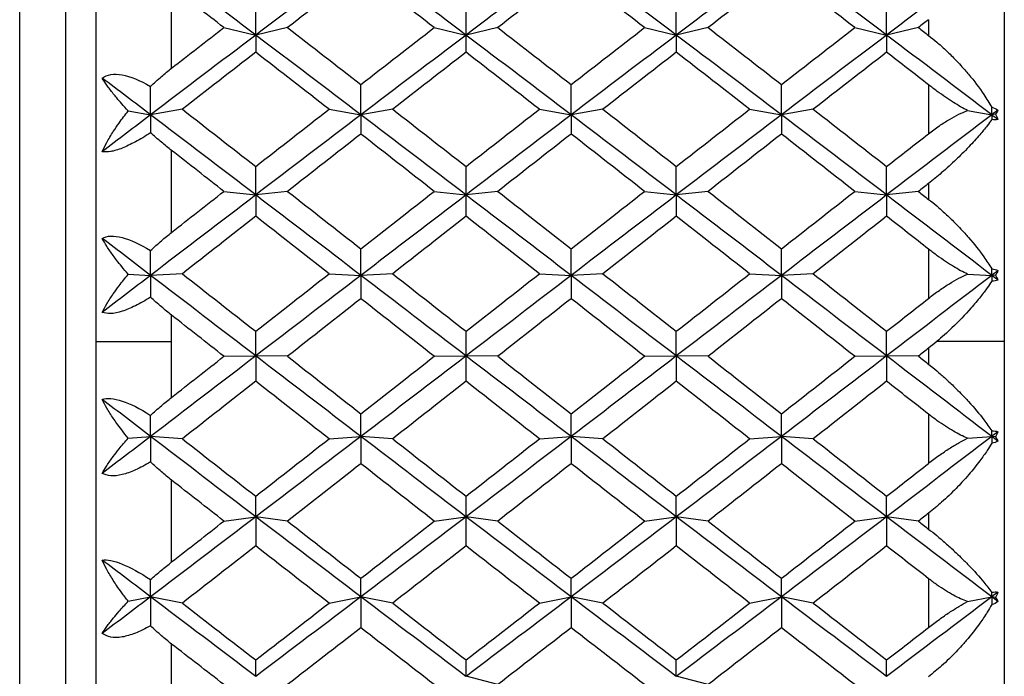
# Paper-space layout '_Left' of a CAD drawing. Units: millimetres. Extents: x -19 to 56, y -20.8 to 53.9.
# Drawn here: x -6.5 to 0, y -0.5 to 3.8 of the extents above; entities that cross this region are included whole.
import ezdxf

# ---------------------------------------------------------------- set-up
doc = ezdxf.new("R2010")
doc.units = ezdxf.units.MM

psp = doc.layouts.new('_Left')

# ---------------------------------------------------------------- linework, layer by layer
at = {"color": 7, "linetype": 'Continuous', "lineweight": 25}
for p, q in [((-6.5032, -11.05), (-6.5032, 14.45)), ((-6.2, 14.45), (-6.2, -11.05)), ((-6, 14.25), (-6, -10.85)), ((0, 13.7), (0, -10.3)), ((-5.5, 3.5068), (-5.5, 4.0424)), ((-5.1542, 3.7751), (-4.9442, 3.7253)), ((-4.734, 3.7752), (-4.9441, 3.7254)), ((-3.7655, 3.7749), (-3.5554, 3.7251)), ((-3.345, 3.7753), (-3.5551, 3.7255)), ((-2.3766, 3.7749), (-2.1665, 3.7251)), ((-1.9562, 3.7753), (-2.1662, 3.7255)), ((-0.9876, 3.7751), (-0.7775, 3.7253)), ((-0.5674, 3.7752), (-0.7774, 3.7254)), ((-0.5, 3.8273), (-0.5, 3.7229)), ((-0.5, 3.3966), (-0.5, 3.0741)), ((-5.7858, 3.2244), (-5.6386, 3.1986)), ((-5.4285, 3.2355), (-5.6386, 3.1986)), ((-4.4599, 3.2353), (-4.2498, 3.1985)), ((-4.0395, 3.2356), (-4.2496, 3.1988)), ((-3.071, 3.2353), (-2.861, 3.1984)), ((-2.6506, 3.2357), (-2.8607, 3.1988)), ((-1.6821, 3.2353), (-1.472, 3.1985)), ((-1.2618, 3.2356), (-1.4718, 3.1987)), ((-0.2435, 3.2268), (-0.083, 3.1986)), ((-0.0586, 3.2029), (-0.083, 3.1986)), ((-5.5, 2.422), (-5.5, 2.9634)), ((-0.5, 2.7457), (-0.5, 2.6401)), ((-5.1542, 2.6928), (-4.9442, 2.669)), ((-4.734, 2.693), (-4.9441, 2.6692)), ((-3.7655, 2.6927), (-3.5554, 2.6689)), ((-3.345, 2.6931), (-3.5551, 2.6693)), ((-2.3766, 2.6927), (-2.1665, 2.6689)), ((-1.9562, 2.6931), (-2.1662, 2.6692)), ((-0.9876, 2.6928), (-0.7775, 2.669)), ((-0.5674, 2.6929), (-0.7774, 2.6691)), ((-0.5, 2.3108), (-0.5, 1.986)), ((-5.4285, 2.1485), (-5.6386, 2.1377)), ((-4.4599, 2.1483), (-4.2498, 2.1376)), ((-4.0395, 2.1486), (-4.2496, 2.1378)), ((-3.071, 2.1482), (-2.861, 2.1375)), ((-2.6506, 2.1486), (-2.8607, 2.1379)), ((-1.6821, 2.1483), (-1.472, 2.1375)), ((-1.2618, 2.1485), (-1.4718, 2.1378)), ((-5.7858, 2.1452), (-5.6386, 2.1377)), ((-0.2435, 2.1459), (-0.083, 2.1377)), ((-0.0586, 2.1389), (-0.083, 2.1377)), ((-5.5, 1.3316), (-5.5, 1.8747)), ((-6, 1.7), (-5.5, 1.7)), ((0, 1.7), (-0.4461, 1.7)), ((-0.5, 1.6561), (-0.5, 1.5502)), ((-5.1542, 1.6031), (-4.9442, 1.6054)), ((-4.734, 1.6032), (-4.9441, 1.6055)), ((-3.7655, 1.6029), (-3.5554, 1.6053)), ((-3.345, 1.6033), (-3.5551, 1.6057)), ((-2.3766, 1.6029), (-2.1665, 1.6053)), ((-1.9562, 1.6033), (-2.1662, 1.6056)), ((-0.9876, 1.6031), (-0.7775, 1.6054)), ((-0.5674, 1.6032), (-0.7774, 1.6055)), ((-0.5, 1.2203), (-0.5, 0.8958)), ((-5.7858, 1.0626), (-5.6386, 1.0734)), ((-5.4285, 1.058), (-5.6386, 1.0734)), ((-4.4599, 1.0579), (-4.2498, 1.0733)), ((-4.0395, 1.0582), (-4.2496, 1.0736)), ((-3.071, 1.0578), (-2.861, 1.0732)), ((-2.6506, 1.0582), (-2.8607, 1.0736)), ((-1.6821, 1.0579), (-1.472, 1.0733)), ((-1.2618, 1.0581), (-1.4718, 1.0735)), ((-0.2435, 1.0616), (-0.083, 1.0734)), ((-0.0586, 1.0716), (-0.083, 1.0734)), ((-5.5, 0.244), (-5.5, 0.7847)), ((-5.1542, 0.514), (-4.9442, 0.5425)), ((-4.734, 0.5142), (-4.9441, 0.5426)), ((-3.7655, 0.5139), (-3.5554, 0.5424)), ((-3.345, 0.5143), (-3.5551, 0.5428)), ((-2.3766, 0.5139), (-2.1665, 0.5424)), ((-1.9562, 0.5143), (-2.1662, 0.5427)), ((-0.9876, 0.514), (-0.7775, 0.5425)), ((-0.5674, 0.5141), (-0.7774, 0.5426)), ((-0.5, 0.5668), (-0.5, 0.4614)), ((-0.5, 0.1335), (-0.5, -0.1884)), ((-5.7858, -0.0152), (-5.6386, 0.0139)), ((-5.4285, -0.0276), (-5.6386, 0.0139)), ((-4.4599, -0.0277), (-4.2498, 0.0138)), ((-4.0395, -0.0274), (-4.2496, 0.0141)), ((-3.071, -0.0278), (-2.861, 0.0137)), ((-2.6506, -0.0274), (-2.8607, 0.0141)), ((-1.6821, -0.0277), (-1.472, 0.0138)), ((-1.2618, -0.0275), (-1.4718, 0.014)), ((-0.2435, -0.0178), (-0.083, 0.0139)), ((-0.0586, 0.0091), (-0.083, 0.0139)), ((-5.5, -0.8325), (-5.5, -0.2983)), ((-3.345, -0.5657), (-3.5551, -0.5113)), ((-1.9562, -0.5658), (-2.1662, -0.5114))]:
    psp.add_line(p, q, dxfattribs=at)
for points in [[(-4.9442, 3.7253), (-5.1757, 3.9003), (-5.4071, 4.0746), (-5.6386, 4.2482)], [(-4.2496, 4.248), (-4.4811, 4.0745), (-4.7126, 3.9002), (-4.9441, 3.7252)], [(-3.5554, 3.7251), (-3.7869, 3.9001), (-4.0183, 4.0745), (-4.2498, 4.248)], [(-2.8607, 4.248), (-3.0921, 4.0744), (-3.3236, 3.9001), (-3.5551, 3.7251)], [(-2.1665, 3.7251), (-2.398, 3.9001), (-2.6295, 4.0744), (-2.861, 4.248)], [(-1.4718, 4.2481), (-1.7033, 4.0745), (-1.9348, 3.9002), (-2.1662, 3.7252)], [(-0.7775, 3.7253), (-1.009, 3.9002), (-1.2405, 4.0745), (-1.472, 4.248)], [(-0.083, 4.2482), (-0.3145, 4.0746), (-0.546, 3.9003), (-0.7774, 3.7253)], [(-4.2497, 4.1493), (-4.4112, 4.0249), (-4.5726, 3.9002), (-4.7341, 3.7751)], [(-3.7653, 3.7751), (-3.9268, 3.9002), (-4.0882, 4.0249), (-4.2497, 4.1493)], [(-2.8608, 4.1493), (-3.0223, 4.0249), (-3.1837, 3.9002), (-3.3452, 3.7751)], [(-2.3764, 3.7751), (-2.5379, 3.9002), (-2.6993, 4.0249), (-2.8608, 4.1493)], [(-1.4719, 4.1493), (-1.6334, 4.0249), (-1.7948, 3.9002), (-1.9563, 3.7751)], [(-0.9875, 3.7751), (-1.149, 3.9002), (-1.3105, 4.0249), (-1.4719, 4.1493)], [(-5.1542, 3.7751), (-5.2695, 3.8644), (-5.3847, 3.9535), (-5.5, 4.0424)], [(-4.9441, 3.7254), (-4.9441, 3.7949), (-4.9441, 3.8657), (-4.9441, 3.9377)], [(-3.5551, 3.7255), (-3.5551, 3.795), (-3.5551, 3.8658), (-3.5551, 3.9378)], [(-2.1662, 3.7255), (-2.1662, 3.795), (-2.1662, 3.8658), (-2.1662, 3.9378)], [(-0.7774, 3.7254), (-0.7774, 3.7949), (-0.7774, 3.8657), (-0.7774, 3.9377)], [(-5.5, 3.5068), (-5.3847, 3.5964), (-5.2695, 3.6859), (-5.1542, 3.7751)], [(-4.7341, 3.7751), (-4.5726, 3.6501), (-4.4112, 3.5247), (-4.2497, 3.3991)], [(-4.2497, 3.3991), (-4.0882, 3.5247), (-3.9268, 3.6501), (-3.7653, 3.7751)], [(-3.3452, 3.7751), (-3.1837, 3.6501), (-3.0223, 3.5247), (-2.8608, 3.3991)], [(-2.8608, 3.3991), (-2.6993, 3.5247), (-2.5379, 3.6501), (-2.3764, 3.7751)], [(-1.9563, 3.7751), (-1.7948, 3.6501), (-1.6334, 3.5247), (-1.4719, 3.3991)], [(-1.4719, 3.3991), (-1.3105, 3.5247), (-1.149, 3.6501), (-0.9875, 3.7751)], [(-0.5, 3.8273), (-0.5225, 3.8099), (-0.5449, 3.7925), (-0.5674, 3.7751)], [(-0.5674, 3.7751), (-0.5449, 3.7577), (-0.5225, 3.7403), (-0.5, 3.7229)], [(-4.9441, 3.7252), (-5.1756, 3.5503), (-5.4071, 3.3747), (-5.6386, 3.1986)], [(-4.2498, 3.1985), (-4.4813, 3.3746), (-4.7127, 3.5503), (-4.9442, 3.7253)], [(-4.9442, 3.7253), (-4.9442, 3.6889), (-4.9442, 3.6512), (-4.9442, 3.6122)], [(-3.5551, 3.7251), (-3.7866, 3.5501), (-4.0181, 3.3745), (-4.2496, 3.1985)], [(-3.5554, 3.7251), (-3.5554, 3.6888), (-3.5554, 3.6511), (-3.5554, 3.6121)], [(-2.861, 3.1984), (-3.0924, 3.3745), (-3.3239, 3.5501), (-3.5554, 3.7251)], [(-2.1662, 3.7252), (-2.3977, 3.5502), (-2.6292, 3.3745), (-2.8607, 3.1984)], [(-2.1665, 3.7251), (-2.1665, 3.6888), (-2.1665, 3.6511), (-2.1665, 3.6121)], [(-1.472, 3.1985), (-1.7035, 3.3746), (-1.935, 3.5502), (-2.1665, 3.7251)], [(-0.7774, 3.7253), (-1.0089, 3.5503), (-1.2404, 3.3746), (-1.4718, 3.1985)], [(-0.7775, 3.7253), (-0.7775, 3.6889), (-0.7775, 3.6513), (-0.7775, 3.6122)], [(-0.083, 3.1986), (-0.3145, 3.3747), (-0.546, 3.5503), (-0.7775, 3.7253)], [(-4.9441, 3.6123), (-5.1056, 3.4869), (-5.2671, 3.3613), (-5.4285, 3.2355)], [(-4.4598, 3.2355), (-4.6212, 3.3613), (-4.7827, 3.4869), (-4.9441, 3.6123)], [(-3.5553, 3.6123), (-3.7167, 3.4869), (-3.8782, 3.3613), (-4.0396, 3.2355)], [(-3.0709, 3.2355), (-3.2323, 3.3613), (-3.3938, 3.4869), (-3.5553, 3.6123)], [(-2.1664, 3.6123), (-2.3278, 3.4869), (-2.4893, 3.3613), (-2.6507, 3.2355)], [(-1.682, 3.2355), (-1.8434, 3.3613), (-2.0049, 3.4869), (-2.1664, 3.6123)], [(-0.7775, 3.6123), (-0.9389, 3.4869), (-1.1004, 3.3613), (-1.2619, 3.2355)], [(-0.5, 3.3966), (-0.5925, 3.4686), (-0.685, 3.5405), (-0.7775, 3.6123)], [(-5.6386, 3.1986), (-5.7451, 3.2797), (-5.8517, 3.3607), (-5.9583, 3.4415)], [(-5.6386, 3.1986), (-5.6386, 3.2599), (-5.6386, 3.3223), (-5.6386, 3.3858)], [(-4.2496, 3.1988), (-4.2496, 3.2643), (-4.2496, 3.3311), (-4.2496, 3.3992)], [(-2.8607, 3.1988), (-2.8606, 3.2644), (-2.8606, 3.3312), (-2.8606, 3.3993)], [(-1.4718, 3.1987), (-1.4718, 3.2643), (-1.4718, 3.3311), (-1.4718, 3.3992)], [(-5.6386, 3.1986), (-5.7451, 3.1176), (-5.8517, 3.0364), (-5.9583, 2.9552)], [(-5.6386, 3.1986), (-5.6386, 3.1603), (-5.6386, 3.1208), (-5.6386, 3.0801)], [(-4.9442, 2.669), (-5.1757, 2.8459), (-5.4071, 3.0225), (-5.6386, 3.1986)], [(-5.4285, 3.2355), (-5.2671, 3.1096), (-5.1056, 2.9835), (-4.9441, 2.8573)], [(-4.9441, 2.8573), (-4.7827, 2.9835), (-4.6212, 3.1096), (-4.4598, 3.2355)], [(-4.2496, 3.1985), (-4.4811, 3.0224), (-4.7126, 2.8458), (-4.9441, 2.669)], [(-3.5554, 2.6689), (-3.7869, 2.8458), (-4.0183, 3.0224), (-4.2498, 3.1985)], [(-4.2498, 3.1985), (-4.2498, 3.1575), (-4.2498, 3.1152), (-4.2498, 3.0715)], [(-4.0396, 3.2355), (-3.8782, 3.1096), (-3.7167, 2.9835), (-3.5553, 2.8573)], [(-3.5553, 2.8573), (-3.3938, 2.9835), (-3.2323, 3.1096), (-3.0709, 3.2355)], [(-2.8607, 3.1984), (-3.0921, 3.0223), (-3.3236, 2.8457), (-3.5551, 2.6689)], [(-2.861, 3.1984), (-2.861, 3.1574), (-2.861, 3.1151), (-2.861, 3.0714)], [(-2.1665, 2.6689), (-2.398, 2.8458), (-2.6295, 3.0223), (-2.861, 3.1984)], [(-2.6507, 3.2355), (-2.4893, 3.1096), (-2.3278, 2.9835), (-2.1664, 2.8573)], [(-2.1664, 2.8573), (-2.0049, 2.9835), (-1.8434, 3.1096), (-1.682, 3.2355)], [(-1.4718, 3.1985), (-1.7033, 3.0224), (-1.9348, 2.8458), (-2.1662, 2.6689)], [(-1.472, 3.1985), (-1.472, 3.1575), (-1.472, 3.1152), (-1.472, 3.0715)], [(-0.7775, 2.669), (-1.009, 2.8459), (-1.2405, 3.0224), (-1.472, 3.1985)], [(-1.2619, 3.2355), (-1.1004, 3.1096), (-0.9389, 2.9835), (-0.7775, 2.8573)], [(-0.083, 3.1986), (-0.3145, 3.0225), (-0.546, 2.8459), (-0.7774, 2.669)], [(-0.083, 3.2486), (-0.0674, 3.245), (-0.0535, 3.2388), (-0.0417, 3.23)], [(-0.083, 3.1986), (-0.083, 3.2152), (-0.083, 3.2319), (-0.083, 3.2486)], [(-0.0417, 3.23), (-0.0555, 3.2196), (-0.0693, 3.2091), (-0.083, 3.1986)], [(-0.083, 3.1986), (-0.083, 3.1883), (-0.083, 3.1778), (-0.083, 3.1673)], [(-0.0417, 3.1672), (-0.0555, 3.1777), (-0.0693, 3.1882), (-0.083, 3.1986)], [(-0.0417, 3.23), (-0.0469, 3.2212), (-0.0526, 3.2122), (-0.0586, 3.2029)], [(-0.0586, 3.2029), (-0.0526, 3.1909), (-0.047, 3.179), (-0.0417, 3.1672)], [(-0.0417, 3.1672), (-0.0537, 3.165), (-0.0676, 3.1652), (-0.083, 3.1673)], [(-4.2497, 3.0716), (-4.4112, 2.9456), (-4.5726, 2.8193), (-4.7341, 2.6929)], [(-3.7653, 2.6929), (-3.9268, 2.8193), (-4.0882, 2.9456), (-4.2497, 3.0716)], [(-2.8608, 3.0716), (-3.0223, 2.9456), (-3.1837, 2.8193), (-3.3452, 2.6929)], [(-2.3764, 2.6929), (-2.5379, 2.8193), (-2.6993, 2.9456), (-2.8608, 3.0716)], [(-1.4719, 3.0716), (-1.6334, 2.9456), (-1.7948, 2.8193), (-1.9563, 2.6929)], [(-0.9875, 2.6929), (-1.149, 2.8193), (-1.3105, 2.9456), (-1.4719, 3.0716)], [(-0.7775, 2.8573), (-0.685, 2.9296), (-0.5925, 3.0019), (-0.5, 3.0741)], [(-5.1542, 2.6929), (-5.2695, 2.7832), (-5.3847, 2.8733), (-5.5, 2.9634)], [(-4.9441, 2.6692), (-4.9441, 2.7306), (-4.9441, 2.7933), (-4.9441, 2.8573)], [(-3.5551, 2.6693), (-3.5551, 2.7307), (-3.5551, 2.7935), (-3.5551, 2.8575)], [(-2.1662, 2.6692), (-2.1662, 2.7307), (-2.1662, 2.7934), (-2.1662, 2.8574)], [(-0.7774, 2.6691), (-0.7774, 2.7306), (-0.7774, 2.7933), (-0.7774, 2.8573)], [(-0.5, 2.7457), (-0.5225, 2.7281), (-0.5449, 2.7105), (-0.5674, 2.6929)], [(-4.9441, 2.669), (-5.1756, 2.4921), (-5.4071, 2.315), (-5.6386, 2.1377)], [(-5.5, 2.422), (-5.3847, 2.5123), (-5.2695, 2.6027), (-5.1542, 2.6929)], [(-4.2498, 2.1376), (-4.4813, 2.3149), (-4.7127, 2.4921), (-4.9442, 2.669)], [(-4.9442, 2.669), (-4.9442, 2.6234), (-4.9442, 2.5765), (-4.9442, 2.5283)], [(-4.7341, 2.6929), (-4.5726, 2.5665), (-4.4112, 2.4399), (-4.2497, 2.3133)], [(-4.2497, 2.3133), (-4.0882, 2.4399), (-3.9268, 2.5665), (-3.7653, 2.6929)], [(-3.5551, 2.6689), (-3.7866, 2.492), (-4.0181, 2.3148), (-4.2496, 2.1375)], [(-3.5554, 2.6689), (-3.5554, 2.6233), (-3.5554, 2.5764), (-3.5554, 2.5282)], [(-2.861, 2.1375), (-3.0924, 2.3148), (-3.3239, 2.492), (-3.5554, 2.6689)], [(-3.3452, 2.6929), (-3.1837, 2.5665), (-3.0223, 2.4399), (-2.8608, 2.3133)], [(-2.8608, 2.3133), (-2.6993, 2.4399), (-2.5379, 2.5665), (-2.3764, 2.6929)], [(-2.1662, 2.6689), (-2.3977, 2.492), (-2.6292, 2.3148), (-2.8607, 2.1375)], [(-2.1665, 2.6689), (-2.1665, 2.6233), (-2.1665, 2.5764), (-2.1665, 2.5282)], [(-1.472, 2.1375), (-1.7035, 2.3148), (-1.935, 2.492), (-2.1665, 2.6689)], [(-1.9563, 2.6929), (-1.7948, 2.5665), (-1.6334, 2.4399), (-1.4719, 2.3133)], [(-1.4719, 2.3133), (-1.3105, 2.4399), (-1.149, 2.5665), (-0.9875, 2.6929)], [(-0.7774, 2.669), (-1.0089, 2.4921), (-1.2404, 2.3149), (-1.4718, 2.1376)], [(-0.7775, 2.669), (-0.7775, 2.6235), (-0.7775, 2.5766), (-0.7775, 2.5283)], [(-0.083, 2.1377), (-0.3145, 2.315), (-0.546, 2.4922), (-0.7775, 2.669)], [(-0.5674, 2.6929), (-0.5449, 2.6753), (-0.5225, 2.6577), (-0.5, 2.6401)], [(-4.9441, 2.5284), (-5.1056, 2.4018), (-5.2671, 2.2752), (-5.4285, 2.1484)], [(-4.4598, 2.1484), (-4.6212, 2.2752), (-4.7827, 2.4018), (-4.9441, 2.5284)], [(-3.5553, 2.5284), (-3.7167, 2.4018), (-3.8782, 2.2752), (-4.0396, 2.1484)], [(-3.0709, 2.1484), (-3.2323, 2.2752), (-3.3938, 2.4018), (-3.5553, 2.5284)], [(-2.1664, 2.5284), (-2.3278, 2.4018), (-2.4893, 2.2752), (-2.6507, 2.1484)], [(-1.682, 2.1484), (-1.8434, 2.2752), (-2.0049, 2.4018), (-2.1664, 2.5284)], [(-0.7775, 2.5284), (-0.9389, 2.4018), (-1.1004, 2.2752), (-1.2619, 2.1484)], [(-0.5, 2.3108), (-0.5925, 2.3834), (-0.685, 2.4559), (-0.7775, 2.5284)], [(-5.6386, 2.1377), (-5.7451, 2.2193), (-5.8517, 2.3009), (-5.9583, 2.3825)], [(-5.6386, 2.1377), (-5.6386, 2.1912), (-5.6386, 2.2458), (-5.6386, 2.3016)], [(-4.2496, 2.1378), (-4.2496, 2.1951), (-4.2496, 2.2536), (-4.2496, 2.3134)], [(-2.8607, 2.1379), (-2.8606, 2.1951), (-2.8606, 2.2536), (-2.8606, 2.3135)], [(-1.4718, 2.1378), (-1.4718, 2.195), (-1.4718, 2.2536), (-1.4718, 2.3134)], [(-5.4285, 2.1484), (-5.2671, 2.0217), (-5.1056, 1.8949), (-4.9441, 1.7681)], [(-4.9441, 1.7681), (-4.7827, 1.8949), (-4.6212, 2.0217), (-4.4598, 2.1484)], [(-4.0396, 2.1484), (-3.8782, 2.0217), (-3.7167, 1.8949), (-3.5553, 1.7681)], [(-3.5553, 1.7681), (-3.3938, 1.8949), (-3.2323, 2.0217), (-3.0709, 2.1484)], [(-2.6507, 2.1484), (-2.4893, 2.0217), (-2.3278, 1.8949), (-2.1664, 1.7681)], [(-2.1664, 1.7681), (-2.0049, 1.8949), (-1.8434, 2.0217), (-1.682, 2.1484)], [(-1.2619, 2.1484), (-1.1004, 2.0217), (-0.9389, 1.8949), (-0.7775, 1.7681)], [(-0.083, 2.1814), (-0.0674, 2.1798), (-0.0535, 2.1758), (-0.0417, 2.1693)], [(-0.083, 2.1377), (-0.083, 2.1522), (-0.083, 2.1667), (-0.083, 2.1814)], [(-0.0417, 2.1693), (-0.0555, 2.1588), (-0.0693, 2.1482), (-0.083, 2.1377)], [(-0.0417, 2.1693), (-0.0469, 2.1594), (-0.0526, 2.1493), (-0.0586, 2.1389)], [(-5.6386, 2.1377), (-5.7451, 2.056), (-5.8517, 1.9744), (-5.9583, 1.8927)], [(-4.9442, 1.6054), (-5.1757, 1.7828), (-5.4071, 1.9603), (-5.6386, 2.1377)], [(-5.6386, 2.1377), (-5.6386, 2.0909), (-5.6386, 2.0429), (-5.6386, 1.9938)], [(-4.2496, 2.1375), (-4.4811, 1.9602), (-4.7126, 1.7828), (-4.9441, 1.6054)], [(-3.5554, 1.6053), (-3.7869, 1.7827), (-4.0183, 1.9602), (-4.2498, 2.1376)], [(-4.2498, 2.1376), (-4.2498, 2.0875), (-4.2498, 2.0361), (-4.2498, 1.9834)], [(-2.8607, 2.1375), (-3.0921, 1.9601), (-3.3236, 1.7827), (-3.5551, 1.6052)], [(-2.861, 2.1375), (-2.861, 2.0874), (-2.861, 2.036), (-2.861, 1.9833)], [(-2.1665, 1.6053), (-2.398, 1.7827), (-2.6295, 1.9601), (-2.861, 2.1375)], [(-1.4718, 2.1376), (-1.7033, 1.9602), (-1.9348, 1.7827), (-2.1662, 1.6053)], [(-1.472, 2.1375), (-1.472, 2.0875), (-1.472, 2.0361), (-1.472, 1.9834)], [(-0.7775, 1.6054), (-1.009, 1.7828), (-1.2405, 1.9602), (-1.472, 2.1375)], [(-0.083, 2.1377), (-0.3145, 1.9603), (-0.546, 1.7829), (-0.7774, 1.6054)], [(-0.083, 2.1377), (-0.083, 2.125), (-0.083, 2.1123), (-0.083, 2.0994)], [(-0.0417, 2.1061), (-0.0555, 2.1166), (-0.0693, 2.1271), (-0.083, 2.1377)], [(-0.0417, 2.1061), (-0.0537, 2.1014), (-0.0676, 2.0994), (-0.083, 2.0994)], [(-0.0586, 2.1389), (-0.0526, 2.1278), (-0.047, 2.1169), (-0.0417, 2.1061)], [(-4.2497, 1.9835), (-4.4112, 1.8568), (-4.5726, 1.7299), (-4.7341, 1.6031)], [(-3.7653, 1.6031), (-3.9268, 1.7299), (-4.0882, 1.8568), (-4.2497, 1.9835)], [(-2.8608, 1.9835), (-3.0223, 1.8568), (-3.1837, 1.7299), (-3.3452, 1.6031)], [(-2.3764, 1.6031), (-2.5379, 1.7299), (-2.6993, 1.8568), (-2.8608, 1.9835)], [(-1.4719, 1.9835), (-1.6334, 1.8568), (-1.7948, 1.7299), (-1.9563, 1.6031)], [(-0.9875, 1.6031), (-1.149, 1.7299), (-1.3105, 1.8568), (-1.4719, 1.9835)], [(-0.7775, 1.7681), (-0.685, 1.8407), (-0.5925, 1.9134), (-0.5, 1.986)], [(-5.1542, 1.6031), (-5.2695, 1.6937), (-5.3847, 1.7842), (-5.5, 1.8747)], [(-4.9441, 1.6055), (-4.9441, 1.6584), (-4.9441, 1.7126), (-4.9441, 1.7682)], [(-3.5551, 1.6057), (-3.5551, 1.6585), (-3.5551, 1.7128), (-3.5551, 1.7683)], [(-2.1662, 1.6056), (-2.1662, 1.6585), (-2.1662, 1.7127), (-2.1662, 1.7683)], [(-0.7774, 1.6055), (-0.7774, 1.6584), (-0.7774, 1.7126), (-0.7774, 1.7682)], [(-0.4461, 1.7), (-0.464, 1.6854), (-0.482, 1.6707), (-0.5, 1.6561)], [(-0.5, 1.6561), (-0.5225, 1.6384), (-0.5449, 1.6208), (-0.5674, 1.6031)], [(-4.9441, 1.6054), (-5.1756, 1.4279), (-5.4071, 1.2506), (-5.6386, 1.0734)], [(-5.5, 1.3316), (-5.3847, 1.4221), (-5.2695, 1.5126), (-5.1542, 1.6031)], [(-4.2498, 1.0733), (-4.4813, 1.2505), (-4.7127, 1.4279), (-4.9442, 1.6054)], [(-4.9442, 1.6054), (-4.9442, 1.5509), (-4.9442, 1.4952), (-4.9442, 1.4381)], [(-4.7341, 1.6031), (-4.5726, 1.4763), (-4.4112, 1.3495), (-4.2497, 1.2228)], [(-4.2497, 1.2228), (-4.0882, 1.3495), (-3.9268, 1.4763), (-3.7653, 1.6031)], [(-3.5551, 1.6052), (-3.7866, 1.4278), (-4.0181, 1.2504), (-4.2496, 1.0732)], [(-2.861, 1.0732), (-3.0924, 1.2504), (-3.3239, 1.4278), (-3.5554, 1.6053)], [(-3.5554, 1.6053), (-3.5554, 1.5508), (-3.5554, 1.495), (-3.5554, 1.438)], [(-3.3452, 1.6031), (-3.1837, 1.4763), (-3.0223, 1.3495), (-2.8608, 1.2228)], [(-2.8608, 1.2228), (-2.6993, 1.3495), (-2.5379, 1.4763), (-2.3764, 1.6031)], [(-2.1662, 1.6053), (-2.3977, 1.4278), (-2.6292, 1.2504), (-2.8607, 1.0732)], [(-2.1665, 1.6053), (-2.1665, 1.5508), (-2.1665, 1.4951), (-2.1665, 1.438)], [(-1.472, 1.0733), (-1.7035, 1.2505), (-1.935, 1.4278), (-2.1665, 1.6053)], [(-1.9563, 1.6031), (-1.7948, 1.4763), (-1.6334, 1.3495), (-1.4719, 1.2228)], [(-1.4719, 1.2228), (-1.3105, 1.3495), (-1.149, 1.4763), (-0.9875, 1.6031)], [(-0.7774, 1.6054), (-1.0089, 1.428), (-1.2404, 1.2505), (-1.4718, 1.0733)], [(-0.083, 1.0734), (-0.3145, 1.2506), (-0.546, 1.428), (-0.7775, 1.6054)], [(-0.7775, 1.6054), (-0.7775, 1.551), (-0.7775, 1.4952), (-0.7775, 1.4381)], [(-0.5674, 1.6031), (-0.5449, 1.5855), (-0.5225, 1.5678), (-0.5, 1.5502)], [(-4.9441, 1.4382), (-5.1056, 1.3114), (-5.2671, 1.1846), (-5.4285, 1.058)], [(-4.4598, 1.058), (-4.6212, 1.1846), (-4.7827, 1.3114), (-4.9441, 1.4382)], [(-3.5553, 1.4382), (-3.7167, 1.3114), (-3.8782, 1.1846), (-4.0396, 1.058)], [(-3.0709, 1.058), (-3.2323, 1.1846), (-3.3938, 1.3114), (-3.5553, 1.4382)], [(-2.1664, 1.4382), (-2.3278, 1.3114), (-2.4893, 1.1846), (-2.6507, 1.058)], [(-1.682, 1.058), (-1.8434, 1.1846), (-2.0049, 1.3114), (-2.1664, 1.4382)], [(-0.7775, 1.4382), (-0.9389, 1.3114), (-1.1004, 1.1846), (-1.2619, 1.058)], [(-0.5, 1.2203), (-0.5925, 1.2929), (-0.685, 1.3655), (-0.7775, 1.4382)], [(-5.6386, 1.0734), (-5.7451, 1.155), (-5.8517, 1.2366), (-5.9583, 1.3182)], [(-5.6386, 1.0734), (-5.6386, 1.1187), (-5.6386, 1.1652), (-5.6386, 1.2128)], [(-4.2496, 1.0736), (-4.2496, 1.122), (-4.2496, 1.1718), (-4.2496, 1.223)], [(-2.8607, 1.0736), (-2.8606, 1.1221), (-2.8606, 1.1719), (-2.8606, 1.223)], [(-1.4718, 1.0735), (-1.4718, 1.122), (-1.4718, 1.1718), (-1.4718, 1.2229)], [(-0.083, 1.1105), (-0.0674, 1.1109), (-0.0535, 1.1091), (-0.0417, 1.105)], [(-0.083, 1.0734), (-0.083, 1.0857), (-0.083, 1.098), (-0.083, 1.1105)], [(-5.6386, 1.0734), (-5.7451, 0.9918), (-5.8517, 0.9103), (-5.9583, 0.8288)], [(-4.9442, 0.5425), (-5.1757, 0.7191), (-5.4071, 0.8962), (-5.6386, 1.0734)], [(-5.6386, 1.0734), (-5.6386, 1.0185), (-5.6386, 0.9624), (-5.6386, 0.9053)], [(-5.4285, 1.058), (-5.2671, 0.9313), (-5.1056, 0.8048), (-4.9441, 0.6784)], [(-4.2496, 1.0732), (-4.4811, 0.8961), (-4.7126, 0.7191), (-4.9441, 0.5425)], [(-4.9441, 0.6784), (-4.7827, 0.8048), (-4.6212, 0.9313), (-4.4598, 1.058)], [(-3.5554, 0.5424), (-3.7869, 0.719), (-4.0183, 0.8961), (-4.2498, 1.0733)], [(-4.2498, 1.0733), (-4.2498, 1.0145), (-4.2498, 0.9545), (-4.2498, 0.8931)], [(-4.0396, 1.058), (-3.8782, 0.9313), (-3.7167, 0.8048), (-3.5553, 0.6784)], [(-3.5553, 0.6784), (-3.3938, 0.8048), (-3.2323, 0.9313), (-3.0709, 1.058)], [(-2.8607, 1.0732), (-3.0921, 0.896), (-3.3236, 0.719), (-3.5551, 0.5424)], [(-2.1665, 0.5424), (-2.398, 0.719), (-2.6295, 0.896), (-2.861, 1.0732)], [(-2.861, 1.0732), (-2.861, 1.0145), (-2.861, 0.9544), (-2.861, 0.8931)], [(-2.6507, 1.058), (-2.4893, 0.9313), (-2.3278, 0.8048), (-2.1664, 0.6784)], [(-2.1664, 0.6784), (-2.0049, 0.8048), (-1.8434, 0.9313), (-1.682, 1.058)], [(-1.4718, 1.0733), (-1.7033, 0.8961), (-1.9348, 0.7191), (-2.1662, 0.5424)], [(-1.472, 1.0733), (-1.472, 1.0145), (-1.472, 0.9545), (-1.472, 0.8932)], [(-0.7775, 0.5425), (-1.009, 0.7191), (-1.2405, 0.8961), (-1.472, 1.0733)], [(-1.2619, 1.058), (-1.1004, 0.9313), (-0.9389, 0.8048), (-0.7775, 0.6784)], [(-0.083, 1.0734), (-0.3145, 0.8962), (-0.546, 0.7192), (-0.7774, 0.5425)], [(-0.0417, 1.105), (-0.0555, 1.0945), (-0.0693, 1.0839), (-0.083, 1.0734)], [(-0.083, 1.0734), (-0.083, 1.0585), (-0.083, 1.0436), (-0.083, 1.0286)], [(-0.0417, 1.0418), (-0.0555, 1.0523), (-0.0693, 1.0629), (-0.083, 1.0734)], [(-0.0417, 1.0418), (-0.0537, 1.0348), (-0.0676, 1.0305), (-0.083, 1.0286)], [(-0.0417, 1.105), (-0.0469, 1.0941), (-0.0526, 1.0829), (-0.0586, 1.0716)], [(-0.0586, 1.0716), (-0.0526, 1.0615), (-0.047, 1.0516), (-0.0417, 1.0418)], [(-4.2497, 0.8933), (-4.4112, 0.7667), (-4.5726, 0.6403), (-4.7341, 0.5141)], [(-3.7653, 0.5141), (-3.9268, 0.6403), (-4.0882, 0.7667), (-4.2497, 0.8933)], [(-2.8608, 0.8933), (-3.0223, 0.7667), (-3.1837, 0.6403), (-3.3452, 0.5141)], [(-2.3764, 0.5141), (-2.5379, 0.6403), (-2.6993, 0.7667), (-2.8608, 0.8933)], [(-1.4719, 0.8933), (-1.6334, 0.7667), (-1.7948, 0.6403), (-1.9563, 0.5141)], [(-0.9875, 0.5141), (-1.149, 0.6403), (-1.3105, 0.7667), (-1.4719, 0.8933)], [(-0.7775, 0.6784), (-0.685, 0.7508), (-0.5925, 0.8233), (-0.5, 0.8958)], [(-5.1542, 0.5141), (-5.2695, 0.6042), (-5.3847, 0.6944), (-5.5, 0.7847)], [(-4.9441, 0.5426), (-4.9441, 0.5866), (-4.9441, 0.6319), (-4.9441, 0.6785)], [(-3.5551, 0.5428), (-3.5551, 0.5867), (-3.5551, 0.632), (-3.5551, 0.6786)], [(-2.1662, 0.5427), (-2.1662, 0.5867), (-2.1662, 0.632), (-2.1662, 0.6786)], [(-0.7774, 0.5426), (-0.7774, 0.5865), (-0.7774, 0.6318), (-0.7774, 0.6785)], [(-4.9441, 0.5425), (-5.1756, 0.3658), (-5.4071, 0.1896), (-5.6386, 0.0139)], [(-4.2498, 0.0138), (-4.4813, 0.1895), (-4.7127, 0.3658), (-4.9442, 0.5425)], [(-4.9442, 0.5425), (-4.9442, 0.4796), (-4.9442, 0.4154), (-4.9442, 0.3499)], [(-3.5551, 0.5424), (-3.7866, 0.3657), (-4.0181, 0.1895), (-4.2496, 0.0137)], [(-2.861, 0.0137), (-3.0924, 0.1894), (-3.3239, 0.3657), (-3.5554, 0.5424)], [(-3.5554, 0.5424), (-3.5554, 0.4794), (-3.5554, 0.4152), (-3.5554, 0.3498)], [(-2.1662, 0.5424), (-2.3977, 0.3657), (-2.6292, 0.1895), (-2.8607, 0.0137)], [(-2.1665, 0.5424), (-2.1665, 0.4794), (-2.1665, 0.4153), (-2.1665, 0.3498)], [(-1.472, 0.0138), (-1.7035, 0.1895), (-1.935, 0.3657), (-2.1665, 0.5424)], [(-0.7774, 0.5425), (-1.0089, 0.3658), (-1.2404, 0.1896), (-1.4718, 0.0138)], [(-0.083, 0.0139), (-0.3145, 0.1896), (-0.546, 0.3659), (-0.7775, 0.5425)], [(-0.7775, 0.5425), (-0.7775, 0.4796), (-0.7775, 0.4154), (-0.7775, 0.3499)], [(-0.5, 0.5668), (-0.5225, 0.5492), (-0.5449, 0.5316), (-0.5674, 0.5141)], [(-5.5, 0.244), (-5.3847, 0.3339), (-5.2695, 0.424), (-5.1542, 0.5141)], [(-4.7341, 0.5141), (-4.5726, 0.3878), (-4.4112, 0.2618), (-4.2497, 0.136)], [(-4.2497, 0.136), (-4.0882, 0.2618), (-3.9268, 0.3878), (-3.7653, 0.5141)], [(-3.3452, 0.5141), (-3.1837, 0.3878), (-3.0223, 0.2618), (-2.8608, 0.136)], [(-2.8608, 0.136), (-2.6993, 0.2618), (-2.5379, 0.3878), (-2.3764, 0.5141)], [(-1.9563, 0.5141), (-1.7948, 0.3878), (-1.6334, 0.2618), (-1.4719, 0.136)], [(-1.4719, 0.136), (-1.3105, 0.2618), (-1.149, 0.3878), (-0.9875, 0.5141)], [(-0.5674, 0.5141), (-0.5449, 0.4965), (-0.5225, 0.4789), (-0.5, 0.4614)], [(-4.9441, 0.3499), (-5.1056, 0.2239), (-5.2671, 0.098), (-5.4285, -0.0276)], [(-4.4598, -0.0276), (-4.6212, 0.098), (-4.7827, 0.2239), (-4.9441, 0.3499)], [(-3.5553, 0.3499), (-3.7167, 0.2239), (-3.8782, 0.098), (-4.0396, -0.0276)], [(-3.0709, -0.0276), (-3.2323, 0.098), (-3.3938, 0.2239), (-3.5553, 0.3499)], [(-2.1664, 0.3499), (-2.3278, 0.2239), (-2.4893, 0.098), (-2.6507, -0.0276)], [(-1.682, -0.0276), (-1.8434, 0.098), (-2.0049, 0.2239), (-2.1664, 0.3499)], [(-0.7775, 0.3499), (-0.9389, 0.2239), (-1.1004, 0.098), (-1.2619, -0.0276)], [(-0.5, 0.1335), (-0.5925, 0.2056), (-0.685, 0.2777), (-0.7775, 0.3499)], [(-5.6386, 0.0139), (-5.7451, 0.0948), (-5.8517, 0.1758), (-5.9583, 0.2569)], [(-4.2496, 0.0141), (-4.2496, 0.0534), (-4.2496, 0.0941), (-4.2496, 0.1361)], [(-2.8607, 0.0141), (-2.8606, 0.0534), (-2.8606, 0.0941), (-2.8606, 0.1362)], [(-1.4718, 0.014), (-1.4718, 0.0533), (-1.4718, 0.094), (-1.4718, 0.1361)], [(-5.6386, 0.0139), (-5.6386, 0.0507), (-5.6386, 0.0886), (-5.6386, 0.1278)], [(-5.6386, 0.0139), (-5.7451, -0.067), (-5.8517, -0.1478), (-5.9583, -0.2285)], [(-4.9442, -0.5116), (-5.1757, -0.3371), (-5.4071, -0.1619), (-5.6386, 0.0139)], [(-5.6386, 0.0139), (-5.6386, -0.0487), (-5.6386, -0.1124), (-5.6386, -0.1772)], [(-4.2496, 0.0137), (-4.4811, -0.162), (-4.7126, -0.3372), (-4.9441, -0.5116)], [(-3.5554, -0.5117), (-3.7869, -0.3372), (-4.0183, -0.162), (-4.2498, 0.0138)], [(-4.2498, 0.0138), (-4.2498, -0.0532), (-4.2498, -0.1215), (-4.2498, -0.191)], [(-2.8607, 0.0137), (-3.0921, -0.162), (-3.3236, -0.3372), (-3.5551, -0.5117)], [(-2.1665, -0.5117), (-2.398, -0.3372), (-2.6295, -0.162), (-2.861, 0.0137)], [(-2.861, 0.0137), (-2.861, -0.0533), (-2.861, -0.1215), (-2.861, -0.191)], [(-1.4718, 0.0138), (-1.7033, -0.162), (-1.9348, -0.3372), (-2.1662, -0.5117)], [(-1.472, 0.0138), (-1.472, -0.0532), (-1.472, -0.1214), (-1.472, -0.1909)], [(-0.7775, -0.5116), (-1.009, -0.3371), (-1.2405, -0.162), (-1.472, 0.0138)], [(-0.083, 0.0139), (-0.3145, -0.1619), (-0.546, -0.3371), (-0.7774, -0.5116)], [(-0.083, 0.044), (-0.0674, 0.0465), (-0.0535, 0.047), (-0.0417, 0.0452)], [(-0.0417, 0.0452), (-0.0555, 0.0348), (-0.0693, 0.0243), (-0.083, 0.0139)], [(-0.083, 0.0139), (-0.083, 0.0238), (-0.083, 0.0339), (-0.083, 0.044)], [(-0.083, 0.0139), (-0.083, -0.0031), (-0.083, -0.0201), (-0.083, -0.0372)], [(-0.0417, -0.0175), (-0.0555, -0.007), (-0.0693, 0.0034), (-0.083, 0.0139)], [(-0.0417, 0.0452), (-0.0469, 0.0333), (-0.0526, 0.0213), (-0.0586, 0.0091)], [(-0.0586, 0.0091), (-0.0526, 0), (-0.047, -0.0088), (-0.0417, -0.0175)], [(-5.4285, -0.0276), (-5.2671, -0.1532), (-5.1056, -0.2785), (-4.9441, -0.4035)], [(-4.9441, -0.4035), (-4.7827, -0.2785), (-4.6212, -0.1532), (-4.4598, -0.0276)], [(-4.0396, -0.0276), (-3.8782, -0.1532), (-3.7167, -0.2785), (-3.5553, -0.4035)], [(-3.5553, -0.4035), (-3.3938, -0.2785), (-3.2323, -0.1532), (-3.0709, -0.0276)], [(-2.6507, -0.0276), (-2.4893, -0.1532), (-2.3278, -0.2785), (-2.1664, -0.4035)], [(-2.1664, -0.4035), (-2.0049, -0.2785), (-1.8434, -0.1532), (-1.682, -0.0276)], [(-1.2619, -0.0276), (-1.1004, -0.1532), (-0.9389, -0.2785), (-0.7775, -0.4035)], [(-0.0417, -0.0175), (-0.0537, -0.0268), (-0.0676, -0.0332), (-0.083, -0.0372)], [(-4.2497, -0.1908), (-4.4112, -0.3162), (-4.5726, -0.4412), (-4.7341, -0.5659)], [(-3.7653, -0.5659), (-3.9268, -0.4412), (-4.0882, -0.3162), (-4.2497, -0.1908)], [(-2.8608, -0.1908), (-3.0223, -0.3162), (-3.1837, -0.4412), (-3.3452, -0.5659)], [(-2.3764, -0.5659), (-2.5379, -0.4412), (-2.6993, -0.3162), (-2.8608, -0.1908)], [(-1.4719, -0.1908), (-1.6334, -0.3162), (-1.7948, -0.4412), (-1.9563, -0.5659)], [(-0.9875, -0.5659), (-1.149, -0.4412), (-1.3105, -0.3162), (-1.4719, -0.1908)], [(-0.7775, -0.4035), (-0.685, -0.3319), (-0.5925, -0.2602), (-0.5, -0.1884)], [(-5.1542, -0.5659), (-5.2695, -0.4769), (-5.3847, -0.3877), (-5.5, -0.2983)], [(-4.9441, -0.5115), (-4.9441, -0.4768), (-4.9441, -0.4408), (-4.9441, -0.4034)], [(-3.5551, -0.5113), (-3.5551, -0.4767), (-3.5551, -0.4407), (-3.5551, -0.4033)], [(-2.1662, -0.5114), (-2.1662, -0.4767), (-2.1662, -0.4407), (-2.1662, -0.4033)], [(-0.7774, -0.5115), (-0.7774, -0.4769), (-0.7774, -0.4408), (-0.7774, -0.4034)]]:
    psp.add_open_spline(points, degree=3, dxfattribs=at)
for points, knots in [([(-0.5, 3.7229), (-0.4821, 3.7086), (-0.444, 3.6782), (-0.3864, 3.6265), (-0.333, 3.5742), (-0.2822, 3.5201), (-0.2141, 3.4418), (-0.1428, 3.349), (-0.0996, 3.2765), (-0.083, 3.2486)], [0, 0, 0, 0, 0.10367, 0.219739, 0.348244, 0.441809, 0.55945, 0.830424, 1, 1, 1, 1]), ([(-5.9583, 3.4415), (-5.9262, 3.4667), (-5.8798, 3.4716), (-5.773, 3.4521), (-5.7098, 3.4272), (-5.6386, 3.3858)], [0, 0, 0, 0, 0.5, 0.5, 1, 1, 1, 1]), ([(-5.6386, 3.3858), (-5.615, 3.4081), (-5.5704, 3.4503), (-5.5225, 3.4888), (-5.5, 3.5068)], [0, 0, 0, 0, 0.5303736, 1, 1, 1, 1]), ([(-5.7858, 3.2245), (-5.8006, 3.2404), (-5.8273, 3.2693), (-5.8597, 3.3072), (-5.8936, 3.3488), (-5.9278, 3.3937), (-5.9486, 3.4263), (-5.9583, 3.4415)], [0, 0, 0, 0, 0.205289, 0.372056, 0.500415, 0.767141, 1, 1, 1, 1]), ([(-0.2435, 3.2268), (-0.2584, 3.2349), (-0.2891, 3.2515), (-0.3377, 3.2814), (-0.3896, 3.3156), (-0.4445, 3.3542), (-0.4811, 3.3822), (-0.5, 3.3966)], [0, 0, 0, 0, 0.175088, 0.361886, 0.561216, 0.773743, 1, 1, 1, 1]), ([(-5.9583, 2.9552), (-5.9485, 2.9754), (-5.9277, 3.0189), (-5.8891, 3.0826), (-5.8422, 3.1524), (-5.8067, 3.1978), (-5.7858, 3.2245)], [0, 0, 0, 0, 0.233295, 0.500659, 0.707127, 1, 1, 1, 1]), ([(-0.5, 3.0741), (-0.4765, 3.0918), (-0.4313, 3.1258), (-0.3639, 3.1684), (-0.3014, 3.2029), (-0.2623, 3.219), (-0.2435, 3.2268)], [0, 0, 0, 0, 0.280667, 0.540074, 0.779356, 1, 1, 1, 1]), ([(-0.083, 3.1673), (-0.0928, 3.1539), (-0.1164, 3.1216), (-0.1655, 3.0617), (-0.2224, 2.9991), (-0.2765, 2.9437), (-0.3351, 2.8865), (-0.4075, 2.8205), (-0.471, 2.7691), (-0.5, 2.7457)], [0, 0, 0, 0, 0.101803, 0.247092, 0.436062, 0.544584, 0.631035, 0.831329, 1, 1, 1, 1]), ([(-5.6386, 3.0802), (-5.6559, 3.0691), (-5.6896, 3.0476), (-5.7385, 3.0199), (-5.7839, 2.9968), (-5.8408, 2.9718), (-5.9065, 2.9513), (-5.941, 2.9539), (-5.9583, 2.9552)], [0, 0, 0, 0, 0.136877, 0.266596, 0.389865, 0.50751, 0.754559, 1, 1, 1, 1]), ([(-5.5, 2.9634), (-5.5225, 2.9813), (-5.5704, 3.0196), (-5.615, 3.0592), (-5.6386, 3.0802)], [0, 0, 0, 0, 0.469626, 1, 1, 1, 1]), ([(-0.5, 2.6401), (-0.4821, 2.6257), (-0.444, 2.5951), (-0.3864, 2.5437), (-0.333, 2.4924), (-0.2822, 2.4396), (-0.2141, 2.3639), (-0.1428, 2.2754), (-0.0996, 2.2075), (-0.083, 2.1814)], [0, 0, 0, 0, 0.10367, 0.219739, 0.348244, 0.441809, 0.55945, 0.830424, 1, 1, 1, 1]), ([(-5.6386, 2.3016), (-5.615, 2.3236), (-5.5704, 2.3652), (-5.5225, 2.4038), (-5.5, 2.422)], [0, 0, 0, 0, 0.530374, 1, 1, 1, 1]), ([(-5.9583, 2.3825), (-5.9262, 2.4014), (-5.8798, 2.4012), (-5.773, 2.3734), (-5.7098, 2.3451), (-5.6386, 2.3016)], [0, 0, 0, 0, 0.5, 0.5, 1, 1, 1, 1]), ([(-5.7858, 2.1452), (-5.8006, 2.1623), (-5.8273, 2.1931), (-5.8597, 2.234), (-5.8936, 2.2793), (-5.9278, 2.3287), (-5.9486, 2.3654), (-5.9583, 2.3825)], [0, 0, 0, 0, 0.205289, 0.372056, 0.500415, 0.767141, 1, 1, 1, 1]), ([(-0.2435, 2.1459), (-0.2584, 2.1533), (-0.2891, 2.1686), (-0.3377, 2.197), (-0.3896, 2.2301), (-0.4445, 2.2682), (-0.4811, 2.2963), (-0.5, 2.3108)], [0, 0, 0, 0, 0.175088, 0.361886, 0.561216, 0.773743, 1, 1, 1, 1]), ([(-5.9583, 1.8927), (-5.9485, 1.9113), (-5.9277, 1.9512), (-5.8891, 2.0107), (-5.8422, 2.0764), (-5.8067, 2.1198), (-5.7858, 2.1452)], [0, 0, 0, 0, 0.233295, 0.500659, 0.707127, 1, 1, 1, 1]), ([(-0.5, 1.986), (-0.4765, 2.0039), (-0.4313, 2.0383), (-0.3639, 2.0825), (-0.3014, 2.119), (-0.2623, 2.1372), (-0.2435, 2.1459)], [0, 0, 0, 0, 0.280667, 0.540074, 0.779356, 1, 1, 1, 1]), ([(-0.083, 2.0994), (-0.0926, 2.0851), (-0.115, 2.0515), (-0.16, 1.9919), (-0.2344, 1.9032), (-0.3307, 1.8021), (-0.4121, 1.7301), (-0.4461, 1.7)], [0, 0, 0, 0, 0.111873, 0.261613, 0.449393, 0.769989, 1, 1, 1, 1]), ([(-5.6386, 1.9938), (-5.6559, 1.9832), (-5.6896, 1.9625), (-5.7385, 1.9367), (-5.7839, 1.9159), (-5.8408, 1.8947), (-5.9065, 1.8801), (-5.941, 1.8885), (-5.9583, 1.8927)], [0, 0, 0, 0, 0.136877, 0.266596, 0.389865, 0.50751, 0.754559, 1, 1, 1, 1]), ([(-5.5, 1.8747), (-5.5225, 1.8928), (-5.5704, 1.9314), (-5.615, 1.9722), (-5.6386, 1.9938)], [0, 0, 0, 0, 0.469626, 1, 1, 1, 1]), ([(-0.5, 1.5502), (-0.4821, 1.5358), (-0.444, 1.5052), (-0.3864, 1.4546), (-0.333, 1.4045), (-0.2822, 1.3535), (-0.2141, 1.281), (-0.1428, 1.1974), (-0.0996, 1.1346), (-0.083, 1.1105)], [0, 0, 0, 0, 0.1036668, 0.2197319, 0.3482328, 0.4417984, 0.5594392, 0.8304226, 1, 1, 1, 1]), ([(-5.9583, 1.3182), (-5.9262, 1.3308), (-5.8798, 1.3254), (-5.773, 1.2895), (-5.7098, 1.2582), (-5.6386, 1.2128)], [0, 0, 0, 0, 0.5, 0.5, 1, 1, 1, 1]), ([(-5.7858, 1.0626), (-5.8006, 1.0806), (-5.8273, 1.1132), (-5.8597, 1.1568), (-5.8936, 1.2054), (-5.9278, 1.2589), (-5.9486, 1.2994), (-5.9583, 1.3182)], [0, 0, 0, 0, 0.205289, 0.372056, 0.500415, 0.767141, 1, 1, 1, 1]), ([(-5.6386, 1.2128), (-5.615, 1.2343), (-5.5704, 1.2749), (-5.5225, 1.3135), (-5.5, 1.3316)], [0, 0, 0, 0, 0.530374, 1, 1, 1, 1]), ([(-0.2435, 1.0616), (-0.2584, 1.0683), (-0.2891, 1.0821), (-0.3377, 1.1088), (-0.3896, 1.1406), (-0.4445, 1.1779), (-0.4811, 1.2059), (-0.5, 1.2203)], [0, 0, 0, 0, 0.175088, 0.361886, 0.561216, 0.773743, 1, 1, 1, 1]), ([(-5.9583, 0.8288), (-5.9485, 0.8456), (-5.9277, 0.8817), (-5.8891, 0.9364), (-5.8422, 0.9976), (-5.8067, 1.0386), (-5.7858, 1.0626)], [0, 0, 0, 0, 0.2332948, 0.500659, 0.7071273, 1, 1, 1, 1]), ([(-0.5, 0.8958), (-0.4765, 0.9137), (-0.4313, 0.9482), (-0.3639, 0.9936), (-0.3014, 1.032), (-0.2623, 1.052), (-0.2435, 1.0616)], [0, 0, 0, 0, 0.280667, 0.540074, 0.779356, 1, 1, 1, 1]), ([(-0.083, 1.0286), (-0.0928, 1.0127), (-0.1164, 0.9744), (-0.1655, 0.9053), (-0.2224, 0.8349), (-0.2765, 0.7741), (-0.3351, 0.7123), (-0.4075, 0.6424), (-0.471, 0.5905), (-0.5, 0.5668)], [0, 0, 0, 0, 0.101803, 0.247092, 0.436062, 0.544584, 0.631035, 0.831329, 1, 1, 1, 1]), ([(-5.6386, 0.9053), (-5.6559, 0.8952), (-5.6896, 0.8755), (-5.7385, 0.8518), (-5.7839, 0.8334), (-5.8408, 0.8161), (-5.9065, 0.8074), (-5.941, 0.8217), (-5.9583, 0.8288)], [0, 0, 0, 0, 0.1368774, 0.266596, 0.3898654, 0.50751, 0.7545592, 1, 1, 1, 1]), ([(-5.5, 0.7847), (-5.5225, 0.8028), (-5.5704, 0.8415), (-5.615, 0.8832), (-5.6386, 0.9053)], [0, 0, 0, 0, 0.469626, 1, 1, 1, 1]), ([(-0.5, 0.4614), (-0.4821, 0.4471), (-0.444, 0.4168), (-0.3864, 0.3673), (-0.333, 0.3189), (-0.2822, 0.2701), (-0.2141, 0.2013), (-0.1428, 0.1232), (-0.0996, 0.066), (-0.083, 0.044)], [0, 0, 0, 0, 0.103667, 0.219732, 0.348233, 0.441798, 0.559439, 0.830423, 1, 1, 1, 1]), ([(-5.9583, 0.2569), (-5.9262, 0.263), (-5.8798, 0.2524), (-5.773, 0.2088), (-5.7098, 0.1746), (-5.6386, 0.1278)], [0, 0, 0, 0, 0.5, 0.5, 1, 1, 1, 1]), ([(-5.7858, -0.0152), (-5.8006, 0.0036), (-5.8273, 0.0377), (-5.8597, 0.0837), (-5.8936, 0.1352), (-5.9278, 0.1925), (-5.9486, 0.2364), (-5.9583, 0.2569)], [0, 0, 0, 0, 0.205289, 0.372056, 0.500415, 0.767141, 1, 1, 1, 1]), ([(-5.6386, 0.1278), (-5.615, 0.1486), (-5.5704, 0.188), (-5.5225, 0.2261), (-5.5, 0.244)], [0, 0, 0, 0, 0.530374, 1, 1, 1, 1]), ([(-0.2435, -0.0178), (-0.2584, -0.0119), (-0.2891, 0.0003), (-0.3377, 0.0251), (-0.3896, 0.0554), (-0.4445, 0.0915), (-0.4811, 0.1192), (-0.5, 0.1335)], [0, 0, 0, 0, 0.175088, 0.361886, 0.561216, 0.773743, 1, 1, 1, 1]), ([(-5.9583, -0.2285), (-5.9485, -0.2136), (-5.9277, -0.1816), (-5.8891, -0.132), (-5.8422, -0.0758), (-5.8067, -0.0376), (-5.7858, -0.0152)], [0, 0, 0, 0, 0.233295, 0.500659, 0.707127, 1, 1, 1, 1]), ([(-0.5, -0.1884), (-0.4765, -0.1705), (-0.4313, -0.1362), (-0.3639, -0.0899), (-0.3014, -0.0499), (-0.2623, -0.0282), (-0.2435, -0.0178)], [0, 0, 0, 0, 0.280667, 0.540074, 0.779356, 1, 1, 1, 1]), ([(-0.083, -0.0372), (-0.0928, -0.0541), (-0.1164, -0.095), (-0.1655, -0.168), (-0.2224, -0.2415), (-0.2765, -0.3043), (-0.3351, -0.3677), (-0.4075, -0.4387), (-0.471, -0.4903), (-0.5, -0.5139)], [0, 0, 0, 0, 0.101803, 0.247092, 0.436062, 0.544584, 0.631035, 0.831329, 1, 1, 1, 1]), ([(-5.6386, -0.1772), (-5.6559, -0.1868), (-5.6896, -0.2053), (-5.7385, -0.2268), (-5.7839, -0.2425), (-5.8408, -0.2558), (-5.9065, -0.2584), (-5.941, -0.2384), (-5.9583, -0.2285)], [0, 0, 0, 0, 0.136877, 0.266596, 0.389865, 0.50751, 0.754559, 1, 1, 1, 1]), ([(-5.5, -0.2983), (-5.5225, -0.2803), (-5.5704, -0.2419), (-5.615, -0.1996), (-5.6386, -0.1772)], [0, 0, 0, 0, 0.4696264, 1, 1, 1, 1])]:
    psp.add_open_spline(points, degree=3, knots=knots, dxfattribs=at)

doc.saveas('drawing.dxf')
